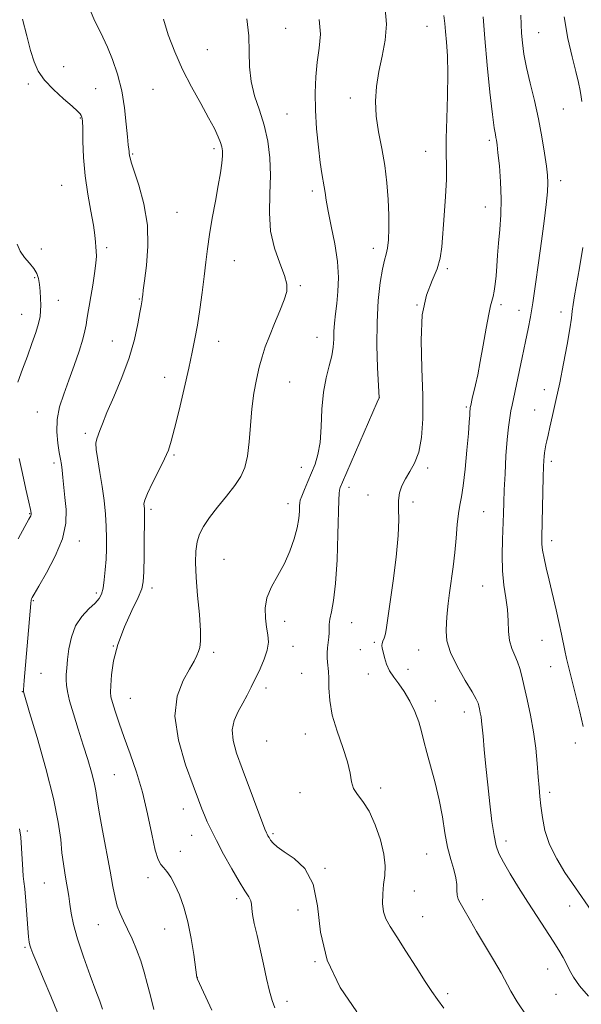
# Model space of a CAD drawing. Extents: x 2157300 to 2160200, y 289800 to 292700.
# Drawn here: x 2159055 to 2159228, y 290631 to 290935 of the extents above; entities that cross this region are included whole.
import ezdxf

# ---------------------------------------------------------------- set-up
doc = ezdxf.new("R2010")
doc.units = 0
doc.header["$MEASUREMENT"] = 0
for name, color, linetype, lineweight in [('CONTOUR INDEX', 41, 'Continuous', 13), ('CONTOUR INTERMEDIATE', 44, 'Continuous', 0), ('SPOT ELEVATION DTM', 2, 'Continuous', 13)]:
    doc.layers.add(name, color=color, linetype=linetype, lineweight=lineweight)

msp = doc.modelspace()

# ---------------------------------------------------------------- linework, layer by layer
at = {"layer": 'CONTOUR INDEX', "flags": 128}
for points, elevation in [([(2159147.218, 290934.894), (2159147.653, 290930.327), (2159147.2859, 290926.011), (2159146.649, 290921.7), (2159146.187, 290917.167), (2159145.998, 290912.282), (2159146.093, 290906.932), (2159146.461, 290901.148), (2159146.998, 290895.515), (2159147.576, 290890.758), (2159148.089, 290887.39), (2159148.826, 290883.285), (2159149.067, 290881.467), (2159149.393, 290879.127), (2159150.001, 290875.772), (2159150.99, 290871.112), (2159152.082, 290865.675), (2159152.904, 290860.195), (2159153.182, 290855.272), (2159153.035, 290850.982), (2159152.682, 290847.2681), (2159152.315, 290844.063), (2159152.009, 290841.249), (2159151.814, 290838.6989), (2159151.734, 290836.274), (2159151.5959, 290833.806), (2159151.183, 290831.118), (2159150.3671, 290828.031), (2159149.384, 290824.364), (2159148.556, 290819.931), (2159148.106, 290814.705), (2159147.854, 290809.287), (2159147.517, 290804.432), (2159146.878, 290800.6879), (2159145.969, 290797.753), (2159144.886, 290795.116), (2159143.738, 290792.4159), (2159142.6761, 290789.883), (2159141.864, 290787.897), (2159141.417, 290786.684), (2159141.242, 290785.855), (2159141.196, 290784.868), (2159141.14, 290783.277), (2159140.933, 290781.02), (2159140.4381, 290778.132), (2159139.542, 290774.688), (2159138.2321, 290770.917), (2159136.522, 290767.088), (2159134.498, 290763.42), (2159132.5461, 290759.9221), (2159131.126, 290756.553), (2159130.562, 290753.296), (2159130.649, 290750.237), (2159131.046, 290747.488), (2159131.434, 290745.092), (2159131.573, 290742.825), (2159131.246, 290740.392), (2159130.319, 290737.592), (2159128.9991, 290734.596), (2159126.268, 290728.998), (2159125.018, 290726.51), (2159123.695, 290724.051), (2159122.259, 290721.488), (2159121.023, 290718.751), (2159120.39, 290715.786), (2159120.664, 290712.498), (2159121.759, 290708.627), (2159123.487, 290703.8731), (2159130.506, 290685.2249), (2159130.962, 290684.077), (2159131.181, 290683.613), (2159131.426, 290683.161), (2159131.781, 290682.575), (2159132.283, 290681.84), (2159133.02, 290680.925), (2159134.281, 290679.747), (2159136.405, 290678.209), (2159139.514, 290676.134), (2159142.849, 290673.016), (2159145.434, 290668.27), (2159146.691, 290661.546), (2159147.631, 290653.444), (2159149.665, 290644.799), (2159153.73, 290636.405), (2159158.8721, 290628.886)], 1120), ([(2159222.808, 290935.703), (2159223.994, 290928.976), (2159225.267, 290923.354), (2159226.397, 290918.855), (2159227.209, 290915.449), (2159227.739, 290912.932), (2159228.077, 290911.052), (2159228.296, 290909.564)], 1130), ([(2159054.116, 290865.547), (2159055.015, 290863.381), (2159056.377, 290861.457), (2159057.914, 290859.684), (2159059.264, 290858.052), (2159060.152, 290856.523), (2159060.655, 290854.953), (2159060.936, 290853.1711), (2159061.13, 290851.078), (2159061.264, 290848.866), (2159061.333, 290846.796), (2159061.317, 290845.021), (2159061.126, 290843.261), (2159060.649, 290841.127), (2159059.809, 290838.321), (2159058.648, 290834.913), (2159057.2359, 290831.068), (2159055.682, 290826.992), (2159054.237, 290823.0679)], 1110), ([(2159228.578, 290864.603), (2159227.534, 290858.256), (2159226.008, 290849.602), (2159225.571, 290846.9389), (2159225.3159, 290844.907), (2159225.063, 290842.725), (2159224.594, 290839.513), (2159223.757, 290834.68), (2159222.651, 290828.81), (2159221.44, 290822.778), (2159220.271, 290817.337), (2159219.237, 290812.758), (2159218.413, 290809.1901), (2159217.849, 290806.695), (2159217.482, 290804.982), (2159217.221, 290803.673), (2159216.992, 290802.452), (2159216.792, 290801.261), (2159216.633, 290800.101), (2159216.522, 290798.863), (2159216.437, 290796.979), (2159216.35, 290793.77), (2159215.939, 290775.201), (2159215.97, 290773.0689), (2159216.176, 290771.183), (2159216.616, 290768.803), (2159217.288, 290765.74), (2159218.173, 290761.943), (2159220.323, 290752.824), (2159221.29, 290748.61), (2159222.017, 290745.276), (2159223.0591, 290740.27), (2159223.593, 290737.856), (2159224.267, 290734.985), (2159225.173, 290731.26), (2159227.609, 290721.396), (2159228.716, 290716.852)], 1130), ([(2159054.743, 290799.486), (2159055.684, 290794.8359), (2159056.764, 290790.025), (2159057.682, 290786.072), (2159058.209, 290783.723), (2159058.405, 290782.636), (2159058.402, 290782.197), (2159058.255, 290781.789), (2159057.7179, 290780.787), (2159056.466, 290778.559), (2159054.346, 290774.715)], 1110), ([(2159054.788, 290685.2731), (2159055.205, 290682.702), (2159055.463, 290679.342), (2159055.791, 290672.6429), (2159055.958, 290670.689), (2159056.164, 290669.089), (2159056.4249, 290666.77), (2159056.744, 290663.025), (2159057.388, 290654.639), (2159057.625, 290651.9709), (2159057.818, 290650.383), (2159058.009, 290649.389), (2159058.281, 290648.458), (2159058.888, 290646.891), (2159060.126, 290643.944), (2159062.14, 290639.22), (2159064.479, 290633.7001), (2159066.541, 290628.712)], 1110)]:
    msp.add_lwpolyline(points, dxfattribs=dict(at, elevation=elevation))
at = {"layer": 'CONTOUR INTERMEDIATE', "flags": 128}
for points, elevation in [([(2159076.747, 290937.55), (2159077.982, 290934.543), (2159079.229, 290931.955), (2159080.534, 290929.384), (2159081.963, 290926.364), (2159083.536, 290922.536), (2159085.076, 290917.986), (2159086.359, 290912.908), (2159087.222, 290907.578), (2159087.745, 290902.593), (2159088.069, 290898.628), (2159088.31, 290896.159), (2159088.492, 290894.855), (2159088.614, 290894.186), (2159088.682, 290893.697), (2159088.774, 290892.797), (2159088.898, 290892.173), (2159089.287, 290890.844), (2159091.606, 290883.749), (2159093.164, 290877.976), (2159094.239, 290871.487), (2159094.415, 290864.92), (2159093.974, 290858.963), (2159093.378, 290854.311), (2159092.992, 290851.444), (2159092.812, 290849.966), (2159092.69, 290848.809), (2159092.641, 290848.4461), (2159092.31, 290846.605), (2159091.951, 290844.507), (2159091.323, 290840.975), (2159090.277, 290836.2121), (2159088.649, 290830.566), (2159086.391, 290824.45), (2159083.922, 290818.552), (2159081.779, 290813.628), (2159080.362, 290810.227), (2159079.5329, 290808.075), (2159078.61, 290805.586), (2159078.378, 290804.265), (2159078.455, 290802.224), (2159078.917, 290799.114), (2159079.614, 290795.195), (2159080.336, 290790.885), (2159080.912, 290786.552), (2159081.315, 290782.375), (2159081.56, 290778.488), (2159081.658, 290774.969), (2159081.627, 290771.685), (2159081.486, 290768.446), (2159081.252, 290765.152), (2159080.942, 290762.054), (2159080.574, 290759.49), (2159080.121, 290757.669), (2159079.386, 290756.278), (2159078.1249, 290754.879), (2159076.221, 290753.091), (2159074.054, 290750.783), (2159072.125, 290747.882), (2159070.821, 290744.412), (2159070.057, 290740.777), (2159069.631, 290737.477), (2159069.372, 290734.886), (2159069.231, 290732.882), (2159069.188, 290731.216), (2159069.255, 290729.6021), (2159069.559, 290727.604), (2159070.26, 290724.745), (2159071.446, 290720.73), (2159072.938, 290715.983), (2159074.487, 290711.108), (2159075.878, 290706.627), (2159077.017, 290702.737), (2159077.842, 290699.55), (2159078.35, 290696.998), (2159078.771, 290694.28), (2159079.393, 290690.412), (2159080.407, 290684.787), (2159082.758, 290672.227), (2159083.605, 290667.552), (2159084.278, 290664.11), (2159084.972, 290661.45), (2159085.844, 290659.147), (2159086.9109, 290656.882), (2159088.154, 290654.363), (2159089.532, 290651.38), (2159090.929, 290648.056), (2159092.208, 290644.596), (2159093.2769, 290641.143), (2159094.223, 290637.595), (2159095.179, 290633.788), (2159096.263, 290629.609)], 1114), ([(2159167.562, 290938.144), (2159168.047, 290933.4), (2159167.649, 290928.498), (2159166.701, 290923.576), (2159165.667, 290918.778), (2159164.945, 290914.195), (2159164.661, 290909.692), (2159164.877, 290905.0759), (2159165.595, 290900.2011), (2159166.574, 290895.092), (2159167.5109, 290889.822), (2159168.168, 290884.488), (2159168.549, 290879.311), (2159168.7209, 290874.538), (2159168.739, 290870.387), (2159168.615, 290866.966), (2159168.349, 290864.35), (2159167.945, 290862.462), (2159167.417, 290860.6), (2159166.786, 290857.908), (2159166.093, 290853.726), (2159165.479, 290848.173), (2159165.108, 290841.567), (2159165.085, 290834.361), (2159165.287, 290827.565), (2159165.724, 290818.2091), (2159165.651, 290818.019), (2159165.15, 290816.848), (2159154.4309, 290792.224), (2159153.737, 290790.521), (2159153.491, 290789.677), (2159153.373, 290788.744), (2159153.284, 290786.745), (2159153.029, 290776.075), (2159152.76, 290768.228), (2159152.316, 290760.959), (2159151.6789, 290755.677), (2159151.008, 290752.192), (2159150.507, 290749.915), (2159150.315, 290748.307), (2159150.317, 290747.0269), (2159150.334, 290745.784), (2159150.23, 290744.353), (2159149.863, 290741.136), (2159149.753, 290739.543), (2159149.729, 290738.035), (2159149.794, 290736.647), (2159150.098, 290733.8291), (2159150.2039, 290731.718), (2159150.25, 290728.725), (2159150.495, 290724.901), (2159151.27, 290720.383), (2159152.75, 290715.378), (2159154.515, 290710.374), (2159155.99, 290705.93), (2159156.785, 290702.4649), (2159157.237, 290699.832), (2159157.867, 290697.743), (2159159.069, 290695.867), (2159160.735, 290693.704), (2159162.632, 290690.712), (2159164.523, 290686.575), (2159166.145, 290681.881), (2159167.23, 290677.444), (2159167.605, 290673.868), (2159167.473, 290670.917), (2159167.131, 290668.144), (2159166.846, 290665.225), (2159166.776, 290662.321), (2159167.046, 290659.7129), (2159167.786, 290657.516), (2159169.127, 290655.1859), (2159171.202, 290652.011), (2159174.023, 290647.573), (2159177.127, 290642.635), (2159179.932, 290638.252), (2159182.039, 290635.148), (2159183.788, 290632.709), (2159185.703, 290629.9871)], 1122), ([(2159055.708, 290934.976), (2159057.0701, 290929.806), (2159058.231, 290925.312), (2159059.295, 290921.792), (2159060.602, 290918.911), (2159062.547, 290916.177), (2159065.337, 290913.251), (2159068.42, 290910.415), (2159071.056, 290908.104), (2159072.688, 290906.628), (2159073.4989, 290905.793), (2159073.855, 290905.281), (2159074.066, 290904.727), (2159074.209, 290903.585), (2159074.301, 290901.269), (2159074.383, 290897.3821), (2159074.582, 290892.316), (2159075.049, 290886.654), (2159075.861, 290880.963), (2159076.812, 290875.726), (2159077.624, 290871.409), (2159078.091, 290868.333), (2159078.295, 290866.243), (2159078.388, 290864.742), (2159078.481, 290863.428), (2159078.509, 290861.88), (2159078.366, 290859.672), (2159077.981, 290856.549), (2159077.436, 290852.937), (2159076.8479, 290849.433), (2159076.32, 290846.511), (2159075.886, 290844.17), (2159075.566, 290842.284), (2159075.336, 290840.661), (2159075.005, 290838.829), (2159074.341, 290836.246), (2159073.186, 290832.558), (2159071.678, 290828.153), (2159070.03, 290823.602), (2159068.456, 290819.358), (2159067.177, 290815.385), (2159066.411, 290811.5271), (2159066.293, 290807.71), (2159066.614, 290804.19), (2159067.078, 290801.31), (2159067.448, 290799.262), (2159067.724, 290797.646), (2159067.961, 290795.917), (2159068.211, 290793.635), (2159068.83, 290787.473), (2159069.147, 290783.752), (2159069.043, 290779.544), (2159068.032, 290774.735), (2159065.852, 290769.378), (2159063.135, 290764.198), (2159060.739, 290760.0881), (2159059.314, 290757.687), (2159058.694, 290756.605), (2159058.506, 290756.199), (2159058.426, 290755.8129), (2159058.321, 290754.749), (2159056.229, 290730.987), (2159056.004, 290728.152), (2159055.987, 290727.711), (2159056.003, 290727.547), (2159056.101, 290727.202), (2159057.911, 290721.192), (2159060.219, 290713.459), (2159062.948, 290703.89), (2159065.3259, 290694.63), (2159066.775, 290687.369), (2159067.501, 290681.9751), (2159067.908, 290677.864), (2159068.325, 290674.516), (2159068.778, 290671.687), (2159069.218, 290669.2), (2159069.612, 290666.879), (2159069.976, 290664.564), (2159070.344, 290662.101), (2159070.783, 290659.299), (2159071.49, 290655.847), (2159072.699, 290651.398), (2159074.523, 290645.856), (2159076.584, 290640.109), (2159078.386, 290635.294), (2159079.585, 290632.132), (2159080.445, 290629.687)], 1112), ([(2159099.185, 290934.931), (2159100.697, 290930.087), (2159102.686, 290924.882), (2159105.116, 290919.471), (2159107.892, 290914.046), (2159110.691, 290908.954), (2159113.129, 290904.5779), (2159114.913, 290901.205), (2159116.1011, 290898.724), (2159116.838, 290896.93), (2159117.255, 290895.583), (2159117.417, 290894.325), (2159117.379, 290892.767), (2159117.174, 290890.566), (2159116.775, 290887.562), (2159116.1359, 290883.643), (2159115.253, 290878.816), (2159114.28, 290873.577), (2159113.414, 290868.544), (2159112.789, 290864.14), (2159112.307, 290860.018), (2159111.806, 290855.64), (2159111.165, 290850.649), (2159110.426, 290845.436), (2159109.666, 290840.574), (2159108.925, 290836.399), (2159108.086, 290832.277), (2159106.99, 290827.334), (2159105.556, 290821.061), (2159104.006, 290814.41), (2159102.639, 290808.696), (2159101.636, 290804.829), (2159100.721, 290802.089), (2159099.501, 290799.348), (2159097.738, 290795.807), (2159095.808, 290791.981), (2159094.241, 290788.713), (2159093.427, 290786.627), (2159093.2, 290785.476), (2159093.253, 290784.794), (2159093.33, 290784.07), (2159093.371, 290782.607), (2159093.364, 290779.664), (2159093.304, 290774.869), (2159093.212, 290769.328), (2159093.114, 290764.518), (2159092.976, 290761.449), (2159092.52, 290759.27), (2159091.407, 290756.661), (2159089.4621, 290752.642), (2159087.154, 290747.581), (2159085.117, 290742.183), (2159083.836, 290737.0951), (2159083.199, 290732.7341), (2159082.9461, 290729.457), (2159082.875, 290727.419), (2159083.024, 290725.965), (2159083.485, 290724.2319), (2159084.334, 290721.536), (2159085.557, 290717.884), (2159087.12, 290713.46), (2159088.962, 290708.4161), (2159090.906, 290702.784), (2159092.749, 290696.563), (2159094.325, 290689.916), (2159095.6299, 290683.649), (2159096.695, 290678.729), (2159097.57, 290675.814), (2159098.371, 290674.318), (2159099.231, 290673.346), (2159100.254, 290672.1289), (2159101.435, 290670.409), (2159102.745, 290668.054), (2159104.137, 290664.96), (2159105.513, 290661.127), (2159106.757, 290656.583), (2159107.776, 290651.496), (2159108.549, 290646.595), (2159109.554, 290639.415), (2159109.612, 290639.253), (2159109.733, 290638.979), (2159114.13, 290629.354)], 1116), ([(2159124.917, 290935.039), (2159125.508, 290929.824), (2159125.686, 290924.8859), (2159125.7839, 290920.226), (2159126.239, 290915.742), (2159127.345, 290911.326), (2159128.834, 290906.8669), (2159130.296, 290902.247), (2159131.3871, 290897.371), (2159132.0321, 290892.214), (2159132.225, 290886.77), (2159132.041, 290881.068), (2159131.893, 290875.287), (2159132.279, 290869.639), (2159133.509, 290864.35), (2159135.149, 290859.695), (2159136.576, 290855.96), (2159137.284, 290853.259), (2159137.224, 290851.004), (2159136.466, 290848.433), (2159135.122, 290845.009), (2159133.486, 290841.091), (2159131.899, 290837.259), (2159130.6241, 290833.93), (2159129.611, 290830.854), (2159128.733, 290827.615), (2159127.894, 290823.873), (2159127.129, 290819.592), (2159126.504, 290814.8091), (2159126.045, 290809.65), (2159125.631, 290804.585), (2159125.099, 290800.169), (2159124.289, 290796.764), (2159123.037, 290793.958), (2159121.18, 290791.146), (2159118.665, 290787.893), (2159115.898, 290784.453), (2159113.397, 290781.247), (2159111.566, 290778.571), (2159110.36, 290776.197), (2159109.6201, 290773.768), (2159109.213, 290770.939), (2159109.109, 290767.396), (2159109.305, 290762.839), (2159109.76, 290757.198), (2159110.283, 290751.348), (2159110.6481, 290746.397), (2159110.684, 290743.154), (2159110.444, 290741.236), (2159110.0351, 290739.961), (2159109.506, 290738.698), (2159108.666, 290737.027), (2159107.264, 290734.579), (2159105.256, 290731.0289), (2159103.416, 290726.224), (2159102.721, 290720.0531), (2159103.82, 290712.642), (2159106.032, 290705.062), (2159108.347, 290698.6181), (2159109.978, 290694.259), (2159111.032, 290691.496), (2159111.84, 290689.4841), (2159112.714, 290687.459), (2159113.878, 290684.988), (2159115.535, 290681.722), (2159117.781, 290677.51), (2159120.2801, 290672.992), (2159122.591, 290669.007), (2159124.352, 290666.189), (2159125.532, 290664.35), (2159126.182, 290663.097), (2159126.396, 290662.035), (2159126.444, 290660.761), (2159126.637, 290658.871), (2159127.2081, 290656.063), (2159128.075, 290652.437), (2159129.077, 290648.194), (2159130.077, 290643.592), (2159131.033, 290639.099), (2159131.93, 290635.239), (2159132.762, 290632.3589), (2159133.564, 290630.096)], 1118), ([(2159185.709, 290936.079), (2159186.032, 290933.671), (2159186.239, 290931.17), (2159186.522, 290927.908), (2159186.802, 290923.605), (2159186.929, 290918.0729), (2159186.812, 290911.344), (2159186.581, 290904.321), (2159186.421, 290898.126), (2159186.457, 290893.5031), (2159186.559, 290889.684), (2159186.536, 290885.525), (2159186.257, 290880.23), (2159185.826, 290874.404), (2159185.078, 290864.722), (2159184.603, 290861.241), (2159183.658, 290857.978), (2159182.08, 290854.355), (2159180.34, 290849.807), (2159179.068, 290843.769), (2159178.706, 290835.965), (2159178.939, 290827.28), (2159179.2629, 290818.883), (2159179.257, 290811.736), (2159178.828, 290805.955), (2159177.962, 290801.444), (2159176.694, 290798.058), (2159175.238, 290795.459), (2159173.856, 290793.254), (2159172.768, 290791.11), (2159172.042, 290788.909), (2159171.707, 290786.59), (2159171.728, 290783.993), (2159171.825, 290780.579), (2159171.654, 290775.711), (2159170.985, 290769.095), (2159170.029, 290761.801), (2159169.11, 290755.243), (2159168.045, 290747.412), (2159167.69, 290745.426), (2159167.298, 290744.091), (2159166.927, 290743.17), (2159166.673, 290742.481), (2159166.611, 290741.834), (2159166.731, 290741.023), (2159167, 290739.835), (2159167.4091, 290738.136), (2159168.028, 290736.113), (2159168.95, 290734.031), (2159170.23, 290732.063), (2159171.779, 290730.021), (2159173.469, 290727.628), (2159175.17, 290724.705), (2159176.7279, 290721.484), (2159177.985, 290718.2969), (2159178.858, 290715.348), (2159179.572, 290712.3299), (2159180.428, 290708.808), (2159183.005, 290699.519), (2159184.279, 290694.272), (2159185.26, 290689.04), (2159186.062, 290684.081), (2159186.879, 290679.636), (2159187.8321, 290675.8901), (2159188.76, 290672.792), (2159189.433, 290670.229), (2159189.702, 290668.0999), (2159189.746, 290666.336), (2159189.828, 290664.879), (2159190.158, 290663.645), (2159190.743, 290662.449), (2159191.539, 290661.083), (2159193.899, 290656.949), (2159195.806, 290653.682), (2159201.035, 290644.915), (2159203.373, 290640.879), (2159206.421, 290635.225), (2159208.359, 290631.973), (2159211.271, 290627.506)], 1124), ([(2159197.868, 290935.638), (2159198.314, 290928.985), (2159199.059, 290920.791), (2159199.943, 290912.418), (2159200.739, 290905.553), (2159201.276, 290901.42), (2159201.594, 290899.416), (2159201.785, 290898.48), (2159201.937, 290897.634), (2159202.123, 290896.235), (2159202.411, 290893.725), (2159202.829, 290889.753), (2159203.229, 290884.801), (2159203.424, 290879.563), (2159203.287, 290874.612), (2159202.937, 290870.065), (2159202.5531, 290865.921), (2159202.273, 290862.175), (2159202.064, 290858.818), (2159201.851, 290855.837), (2159201.575, 290853.234), (2159201.25, 290851.0641), (2159200.907, 290849.395), (2159200.135, 290846.616), (2159199.558, 290843.966), (2159198.775, 290839.663), (2159197.871, 290834.448), (2159196.963, 290829.376), (2159196.15, 290825.291), (2159195.46, 290822.182), (2159194.487, 290818.033), (2159193.994, 290815.791), (2159193.874, 290815.187), (2159193.801, 290814.669), (2159193.746, 290813.979), (2159193.675, 290812.815), (2159193.533, 290810.7161), (2159193.263, 290807.181), (2159192.826, 290802.01), (2159192.2761, 290796.216), (2159191.691, 290791.113), (2159191.136, 290787.625), (2159190.633, 290785.11), (2159190.197, 290782.533), (2159189.826, 290779.096), (2159189.466, 290774.955), (2159189.05, 290770.501), (2159188.537, 290766.084), (2159187.467, 290758.0829), (2159187.056, 290754.747), (2159186.742, 290751.779), (2159186.502, 290749.02), (2159186.377, 290746.285), (2159186.674, 290743.286), (2159187.764, 290739.707), (2159189.833, 290735.425), (2159192.315, 290731.082), (2159194.46, 290727.512), (2159195.705, 290725.309), (2159196.248, 290724.092), (2159196.477, 290723.24), (2159196.707, 290722.251), (2159196.961, 290721.093), (2159197.188, 290719.853), (2159197.36, 290718.522), (2159197.535, 290716.697), (2159197.792, 290713.881), (2159198.188, 290709.733), (2159198.702, 290704.557), (2159199.292, 290698.816), (2159199.9189, 290692.986), (2159200.559, 290687.599), (2159201.189, 290683.2), (2159201.837, 290680.097), (2159202.721, 290677.6489), (2159204.105, 290674.977), (2159206.17, 290671.42), (2159208.749, 290667.174), (2159211.594, 290662.654), (2159214.461, 290658.239), (2159219.44, 290650.693), (2159221.21, 290647.914), (2159222.54, 290645.666), (2159223.5731, 290643.688), (2159224.498, 290641.725), (2159225.689, 290639.54), (2159227.563, 290636.898), (2159230.344, 290633.701)], 1126), ([(2159209.455, 290936.199), (2159209.538, 290933.322), (2159209.686, 290930.613), (2159209.953, 290927.632), (2159210.4289, 290924.165), (2159211.2079, 290920.05), (2159212.336, 290915.201), (2159213.6441, 290909.831), (2159214.912, 290904.221), (2159215.962, 290898.69), (2159216.766, 290893.675), (2159217.336, 290889.648), (2159217.682, 290886.842), (2159217.792, 290884.534), (2159217.651, 290881.768), (2159217.254, 290877.782), (2159216.635, 290872.621), (2159215.841, 290866.528), (2159214.925, 290859.836), (2159213.986, 290853.235), (2159213.1301, 290847.506), (2159212.421, 290843.139), (2159211.745, 290839.463), (2159210.9429, 290835.518), (2159209.919, 290830.663), (2159206.773, 290815.969), (2159206.414, 290814.172), (2159206.028, 290812.039), (2159205.62, 290809.191), (2159205.224, 290805.308), (2159204.869, 290800.276), (2159204.574, 290794.8011), (2159204.352, 290789.7951), (2159204.206, 290785.881), (2159204.0951, 290782.536), (2159203.789, 290774.547), (2159203.691, 290769.647), (2159203.819, 290764.803), (2159204.258, 290760.45), (2159204.834, 290756.5409), (2159205.306, 290752.906), (2159205.518, 290749.43), (2159205.6531, 290746.191), (2159205.98, 290743.32), (2159206.679, 290740.895), (2159207.593, 290738.7869), (2159208.477, 290736.815), (2159209.158, 290734.7741), (2159209.758, 290732.351), (2159210.469, 290729.209), (2159211.417, 290725.128), (2159212.463, 290720.351), (2159213.401, 290715.238), (2159214.073, 290710.143), (2159214.521, 290705.396), (2159214.835, 290701.318), (2159215.097, 290698.087), (2159215.36, 290695.285), (2159215.6679, 290692.347), (2159216.104, 290688.834), (2159216.899, 290684.812), (2159218.327, 290680.471), (2159220.52, 290676.038), (2159223.068, 290671.881), (2159225.424, 290668.405), (2159232.091, 290658.822)], 1128)]:
    msp.add_lwpolyline(points, dxfattribs=dict(at, elevation=elevation))
at = {"layer": 'SPOT ELEVATION DTM'}
for p in [(2159136.95, 290932.14, 1118.74), (2159180.5, 290932.77, 1123.06), (2159214.98, 290930.79, 1128.93), (2159112.73, 290925.58, 1117.06), (2159068.38, 290920.28, 1112.68), (2159057.52, 290915.01, 1111.68), (2159078.28, 290913.52, 1113.11), (2159095.98, 290913.29, 1114.9), (2159156.82, 290910.63, 1121.43), (2159222.57, 290907.22, 1129.08), (2159073.56, 290904.46, 1111.89), (2159137.37, 290905.69, 1118.94), (2159199.75, 290897.59, 1125.69), (2159089.71, 290893.34, 1114.14), (2159114.77, 290895.02, 1115.63), (2159180.11, 290894.17, 1123.27), (2159067.78, 290883.77, 1111.07), (2159221.7, 290885.18, 1128.52), (2159145.09, 290881.97, 1119.59), (2159198.54, 290877.03, 1125.22), (2159103.37, 290875.4, 1114.9), (2159061.57, 290864.14, 1110.48), (2159081.74, 290864.52, 1112.31), (2159163.92, 290864.31, 1121.43), (2159121.07, 290860.47, 1116.93), (2159186.8, 290857.98, 1124.24), (2159059.47, 290855.24, 1109.8), (2159141.43, 290852.79, 1118.23), (2159066.77, 290848.21, 1110.74), (2159091.76, 290848.63, 1113.9), (2159177.42, 290846.85, 1124), (2159203.29, 290846.93, 1126.3), (2159055.52, 290843.95, 1109.18), (2159208.85, 290845.2, 1127.34), (2159221.8, 290844.64, 1129.48), (2159083.42, 290835.77, 1113.18), (2159116.28, 290835.63, 1116.79), (2159146.6, 290836.89, 1119.23), (2159099.6, 290824.56, 1115.27), (2159138.18, 290823.05, 1118.92), (2159216.71, 290820.74, 1129.4), (2159165.81, 290818.2, 1122.01), (2159060.31, 290813.84, 1111.16), (2159192.68, 290815.32, 1125.81), (2159213.69, 290814.48, 1129.14), (2159075.07, 290807.2, 1113.64), (2159065.46, 290798.09, 1111.61), (2159102.49, 290800.57, 1116.18), (2159218.83, 290798.59, 1130.4), (2159141.71, 290796.81, 1119.28), (2159180.76, 290796.61, 1124.33), (2159156.48, 290790.64, 1122.51), (2159162.36, 290788.25, 1123.51), (2159176.24, 290786.04, 1124.29), (2159095.32, 290783.82, 1116.32), (2159137.6, 290785.52, 1119.4), (2159198.01, 290783.11, 1126.98), (2159057.98, 290782.43, 1109.91), (2159073.26, 290774.1, 1112.54), (2159218.94, 290774.19, 1130.5), (2159117.89, 290768.43, 1119.06), (2159095.66, 290759.53, 1116.45), (2159197.67, 290760.22, 1127.11), (2159059.03, 290755.69, 1112.12), (2159078.49, 290757.99, 1113.65), (2159136.64, 290749.27, 1120.56), (2159157.25, 290748.83, 1122.79), (2159215.99, 290743.42, 1129.11), (2159083.76, 290741.63, 1116), (2159139.18, 290741.61, 1120.65), (2159159.9, 290740.53, 1123.3), (2159164.26, 290742.77, 1123.79), (2159177.92, 290740.41, 1125.16), (2159114.74, 290739.74, 1118.35), (2159174.63, 290734.47, 1124.64), (2159218.61, 290735.31, 1129.26), (2159061.4, 290733.2, 1112.88), (2159141.86, 290733.28, 1121.01), (2159162.38, 290733.01, 1123.39), (2159130.87, 290728.73, 1120.47), (2159055.65, 290727.58, 1111.95), (2159088.99, 290725.57, 1116.91), (2159183.06, 290724.72, 1124.53), (2159192, 290721.33, 1125.36), (2159142.94, 290714.52, 1121.21), (2159131.07, 290712.39, 1121.26), (2159226.3, 290711.72, 1129.5), (2159084.1, 290702.01, 1115), (2159166.18, 290697.88, 1122.49), (2159141.35, 290696.5, 1121.19), (2159218.37, 290696.57, 1128.4), (2159105.32, 290691.37, 1117.33), (2159057.22, 290684.61, 1110.28), (2159107.94, 290683.3, 1117.21), (2159132.98, 290683.83, 1120.23), (2159204.9, 290681.5, 1126.5), (2159104.44, 290678.31, 1116.5), (2159180.41, 290677.49, 1123.16), (2159149.03, 290673.16, 1120.12), (2159062.45, 290668.59, 1111.02), (2159094.44, 290670.29, 1115.59), (2159176.56, 290666.09, 1123), (2159121.76, 290663.77, 1117.58), (2159197.71, 290663.48, 1124.65), (2159224.51, 290661.48, 1127.26), (2159140.73, 290660.22, 1119.13), (2159079.17, 290655.73, 1113.11), (2159179.14, 290658.19, 1122.77), (2159099.62, 290654.45, 1115.19), (2159056.45, 290648.77, 1109.78), (2159145.91, 290644.36, 1120), (2159217.72, 290642.1, 1125.22), (2159109.69, 290639.5, 1116.02), (2159186.91, 290634.47, 1122.32), (2159220.27, 290634.23, 1125.18), (2159137.35, 290632.08, 1118.47)]:
    msp.add_point(p, dxfattribs=at)

doc.saveas('drawing.dxf')
